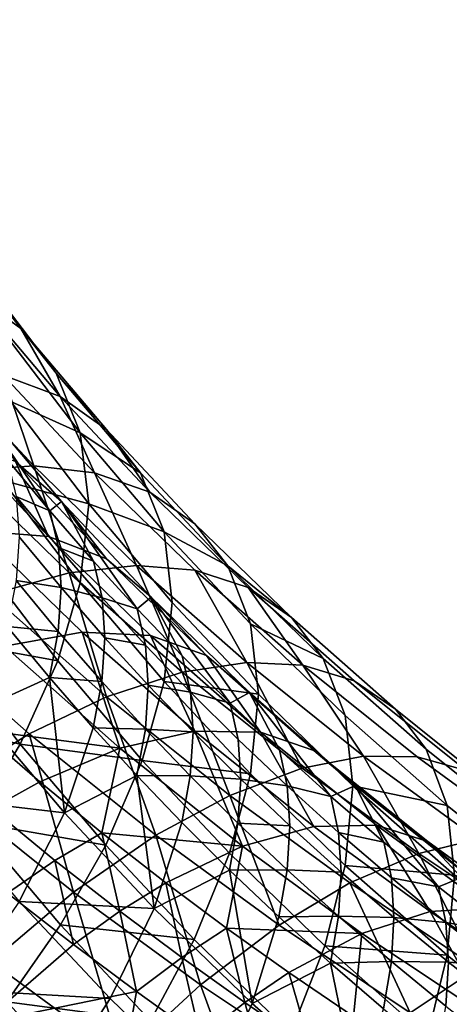
# Model space of a CAD drawing. Units: metres. Extents: x -8.8 to 2.4, y 0.2 to 5.1.
# Drawn here: x -1.4 to -1.4, y 1.5 to 1.5 of the extents above; entities that cross this region are included whole.
import ezdxf

# ---------------------------------------------------------------- set-up
doc = ezdxf.new("R2010")
doc.units = ezdxf.units.M
doc.linetypes.add('AUSGEZOGEN', pattern=[0])
doc.layers.add('Text Allgemein', color=7, linetype='AUSGEZOGEN', lineweight=25)
doc.layers.add('Vorh. Geländer', color=254, linetype='AUSGEZOGEN', lineweight=13)
doc.styles.add('ARIAL', font='ARIAL.TTF')

msp = doc.modelspace()

# ---------------------------------------------------------------- linework, layer by layer
at = {"layer": 'Vorh. Geländer', "color": 9, "linetype": 'AUSGEZOGEN', "lineweight": 25, "transparency": 33554687}
for points in [[(-1.427843, 1.488917, 1.30858), (-1.424911, 1.485073, 1.305355), (-1.426661, 1.486349, 1.302156), (-1.429642, 1.490257, 1.305435)], [(-1.426513, 1.487231, 1.311734), (-1.423617, 1.483435, 1.308549), (-1.424911, 1.485073, 1.305355), (-1.427843, 1.488917, 1.30858)], [(-1.425598, 1.48501, 1.315168), (-1.422727, 1.481247, 1.31201), (-1.423617, 1.483435, 1.308549), (-1.426513, 1.487231, 1.311734)], [(-1.426661, 1.486349, 1.302156), (-1.423463, 1.482578, 1.298992), (-1.425561, 1.483365, 1.295823)], [(-1.424911, 1.485073, 1.305355), (-1.423463, 1.482578, 1.298992), (-1.426661, 1.486349, 1.302156)], [(-1.425279, 1.482391, 1.318563), (-1.422727, 1.481247, 1.31201), (-1.425598, 1.48501, 1.315168)], [(-1.424911, 1.485073, 1.305355), (-1.421766, 1.481365, 1.302243), (-1.423463, 1.482578, 1.298992)], [(-1.423617, 1.483435, 1.308549), (-1.421766, 1.481365, 1.302243), (-1.424911, 1.485073, 1.305355)], [(-1.427861, 1.483695, 1.292983), (-1.424428, 1.48003, 1.289908), (-1.426986, 1.47985, 1.287128)], [(-1.425561, 1.483365, 1.295823), (-1.424428, 1.48003, 1.289908), (-1.427861, 1.483695, 1.292983)], [(-1.425561, 1.483365, 1.295823), (-1.422202, 1.479779, 1.292813), (-1.424428, 1.48003, 1.289908)], [(-1.423463, 1.482578, 1.298992), (-1.422202, 1.479779, 1.292813), (-1.425561, 1.483365, 1.295823)], [(-1.423617, 1.483435, 1.308549), (-1.420511, 1.479773, 1.305475), (-1.421766, 1.481365, 1.302243)], [(-1.422727, 1.481247, 1.31201), (-1.420511, 1.479773, 1.305475), (-1.423617, 1.483435, 1.308549)], [(-1.426608, 1.482497, 1.306797), (-1.423412, 1.478728, 1.303634), (-1.425107, 1.480193, 1.300087)], [(-1.426608, 1.482497, 1.306797), (-1.425397, 1.480259, 1.310625), (-1.423846, 1.478382, 1.30905)], [(-1.423412, 1.478728, 1.303634), (-1.426608, 1.482497, 1.306797), (-1.423846, 1.478382, 1.30905)], [(-1.425597, 1.479506, 1.321728), (-1.422417, 1.478639, 1.315415), (-1.425279, 1.482391, 1.318563)], [(-1.425279, 1.482391, 1.318563), (-1.422417, 1.478639, 1.315415), (-1.422727, 1.481247, 1.31201)], [(-1.423463, 1.482578, 1.298992), (-1.420171, 1.479063, 1.296042), (-1.422202, 1.479779, 1.292813)], [(-1.421766, 1.481365, 1.302243), (-1.420171, 1.479063, 1.296042), (-1.423463, 1.482578, 1.298992)], [(-1.421766, 1.481365, 1.302243), (-1.418528, 1.477908, 1.299342), (-1.420171, 1.479063, 1.296042)], [(-1.420511, 1.479773, 1.305475), (-1.417313, 1.476359, 1.302611), (-1.418528, 1.477908, 1.299342), (-1.421766, 1.481365, 1.302243)], [(-1.427303, 1.481083, 1.29669), (-1.423888, 1.477436, 1.29363), (-1.426495, 1.477652, 1.290323)], [(-1.425107, 1.480193, 1.300087), (-1.423888, 1.477436, 1.29363), (-1.427303, 1.481083, 1.29669)], [(-1.422727, 1.481247, 1.31201), (-1.419648, 1.477616, 1.308963), (-1.420511, 1.479773, 1.305475)], [(-1.422417, 1.478639, 1.315415), (-1.419648, 1.477616, 1.308963), (-1.422727, 1.481247, 1.31201)], [(-1.425078, 1.478905, 1.312546), (-1.423846, 1.478382, 1.30905), (-1.425397, 1.480259, 1.310625)], [(-1.424428, 1.48003, 1.289908), (-1.423131, 1.476109, 1.28399), (-1.426986, 1.47985, 1.287128)], [(-1.425107, 1.480193, 1.300087), (-1.421762, 1.476621, 1.29709), (-1.423888, 1.477436, 1.29363)], [(-1.423412, 1.478728, 1.303634), (-1.421762, 1.476621, 1.29709), (-1.425107, 1.480193, 1.300087)], [(-1.424428, 1.48003, 1.289908), (-1.420666, 1.476379, 1.286844), (-1.423131, 1.476109, 1.28399)], [(-1.422202, 1.479779, 1.292813), (-1.420666, 1.476379, 1.286844), (-1.424428, 1.48003, 1.289908)], [(-1.426986, 1.47985, 1.287128), (-1.423131, 1.476109, 1.28399), (-1.426025, 1.475312, 1.28121)], [(-1.426448, 1.476672, 1.324374), (-1.423554, 1.472878, 1.321191), (-1.422726, 1.475743, 1.31857), (-1.425597, 1.479506, 1.321728)], [(-1.425597, 1.479506, 1.321728), (-1.422726, 1.475743, 1.31857), (-1.422417, 1.478639, 1.315415)], [(-1.422202, 1.479779, 1.292813), (-1.418519, 1.476207, 1.289816), (-1.420666, 1.476379, 1.286844)], [(-1.420171, 1.479063, 1.296042), (-1.416563, 1.475563, 1.293105), (-1.418519, 1.476207, 1.289816), (-1.422202, 1.479779, 1.292813)], [(-1.419648, 1.477616, 1.308963), (-1.417313, 1.476359, 1.302611), (-1.420511, 1.479773, 1.305475)], [(-1.424971, 1.477433, 1.314403), (-1.423426, 1.475563, 1.312835), (-1.423531, 1.477033, 1.310976), (-1.425078, 1.478905, 1.312546)], [(-1.425078, 1.478905, 1.312546), (-1.423531, 1.477033, 1.310976), (-1.423846, 1.478382, 1.30905)], [(-1.418528, 1.477908, 1.299342), (-1.414979, 1.474465, 1.296453), (-1.416563, 1.475563, 1.293105), (-1.420171, 1.479063, 1.296042)], [(-1.423846, 1.478382, 1.30905), (-1.422238, 1.476534, 1.307499), (-1.423412, 1.478728, 1.303634)], [(-1.423412, 1.478728, 1.303634), (-1.420122, 1.475215, 1.300687), (-1.421762, 1.476621, 1.29709)], [(-1.423412, 1.478728, 1.303634), (-1.422238, 1.476534, 1.307499), (-1.420637, 1.474783, 1.30603)], [(-1.420122, 1.475215, 1.300687), (-1.423412, 1.478728, 1.303634), (-1.420637, 1.474783, 1.30603)], [(-1.422726, 1.475743, 1.31857), (-1.419647, 1.472112, 1.315524), (-1.419348, 1.475019, 1.312378), (-1.422417, 1.478639, 1.315415)], [(-1.422417, 1.478639, 1.315415), (-1.419348, 1.475019, 1.312378), (-1.419648, 1.477616, 1.308963)], [(-1.423531, 1.477033, 1.310976), (-1.422238, 1.476534, 1.307499), (-1.423846, 1.478382, 1.30905)], [(-1.417313, 1.476359, 1.302611), (-1.414979, 1.474465, 1.296453), (-1.418528, 1.477908, 1.299342)], [(-1.426495, 1.477652, 1.290323), (-1.422657, 1.473929, 1.287199), (-1.425514, 1.473411, 1.284133), (-1.42946, 1.477238, 1.287345)], [(-1.423888, 1.477436, 1.29363), (-1.420145, 1.473805, 1.290583), (-1.422657, 1.473929, 1.287199), (-1.426495, 1.477652, 1.290323)], [(-1.425082, 1.475828, 1.316209), (-1.423426, 1.475563, 1.312835), (-1.424971, 1.477433, 1.314403)], [(-1.421762, 1.476621, 1.29709), (-1.418096, 1.473065, 1.294106), (-1.420145, 1.473805, 1.290583), (-1.423888, 1.477436, 1.29363)], [(-1.419648, 1.477616, 1.308963), (-1.416478, 1.474232, 1.306123), (-1.417313, 1.476359, 1.302611)], [(-1.419348, 1.475019, 1.312378), (-1.416187, 1.471645, 1.309547), (-1.416478, 1.474232, 1.306123), (-1.419648, 1.477616, 1.308963)], [(-1.423426, 1.475563, 1.312835), (-1.421928, 1.47519, 1.309429), (-1.423531, 1.477033, 1.310976)], [(-1.423531, 1.477033, 1.310976), (-1.421928, 1.47519, 1.309429), (-1.422238, 1.476534, 1.307499)], [(-1.427863, 1.473656, 1.32675), (-1.423554, 1.472878, 1.321191), (-1.426448, 1.476672, 1.324374)], [(-1.420122, 1.475215, 1.300687), (-1.418096, 1.473065, 1.294106), (-1.421762, 1.476621, 1.29709)], [(-1.420666, 1.476379, 1.286844), (-1.418982, 1.472452, 1.280921), (-1.423131, 1.476109, 1.28399)], [(-1.421928, 1.47519, 1.309429), (-1.420637, 1.474783, 1.30603), (-1.422238, 1.476534, 1.307499)], [(-1.420666, 1.476379, 1.286844), (-1.416616, 1.47281, 1.28385), (-1.418982, 1.472452, 1.280921)], [(-1.418519, 1.476207, 1.289816), (-1.416616, 1.47281, 1.28385), (-1.420666, 1.476379, 1.286844)], [(-1.417313, 1.476359, 1.302611), (-1.413808, 1.472958, 1.299758), (-1.414979, 1.474465, 1.296453)], [(-1.416478, 1.474232, 1.306123), (-1.413808, 1.472958, 1.299758), (-1.417313, 1.476359, 1.302611)], [(-1.423131, 1.476109, 1.28399), (-1.421759, 1.471552, 1.278054), (-1.426025, 1.475312, 1.28121)], [(-1.423131, 1.476109, 1.28399), (-1.418982, 1.472452, 1.280921), (-1.421759, 1.471552, 1.278054)], [(-1.418519, 1.476207, 1.289816), (-1.414557, 1.472714, 1.286885), (-1.416616, 1.47281, 1.28385)], [(-1.416563, 1.475563, 1.293105), (-1.414557, 1.472714, 1.286885), (-1.418519, 1.476207, 1.289816)], [(-1.425414, 1.474138, 1.317905), (-1.423535, 1.473957, 1.314638), (-1.425082, 1.475828, 1.316209)], [(-1.425082, 1.475828, 1.316209), (-1.423535, 1.473957, 1.314638), (-1.423426, 1.475563, 1.312835)], [(-1.423554, 1.472878, 1.321191), (-1.42045, 1.469218, 1.318119), (-1.419647, 1.472112, 1.315524), (-1.422726, 1.475743, 1.31857)], [(-1.423535, 1.473957, 1.314638), (-1.421932, 1.472114, 1.313092), (-1.421824, 1.473722, 1.31129), (-1.423426, 1.475563, 1.312835)], [(-1.423426, 1.475563, 1.312835), (-1.421824, 1.473722, 1.31129), (-1.421928, 1.47519, 1.309429)], [(-1.416563, 1.475563, 1.293105), (-1.412679, 1.47214, 1.290233), (-1.414557, 1.472714, 1.286885)], [(-1.414979, 1.474465, 1.296453), (-1.41116, 1.471099, 1.293629), (-1.412679, 1.47214, 1.290233), (-1.416563, 1.475563, 1.293105)], [(-1.426025, 1.475312, 1.28121), (-1.421759, 1.471552, 1.278054), (-1.424603, 1.47019, 1.275643), (-1.428989, 1.474056, 1.278887)], [(-1.421824, 1.473722, 1.31129), (-1.420332, 1.473445, 1.307965), (-1.421928, 1.47519, 1.309429)], [(-1.421928, 1.47519, 1.309429), (-1.420332, 1.473445, 1.307965), (-1.420637, 1.474783, 1.30603)], [(-1.420637, 1.474783, 1.30603), (-1.418985, 1.473061, 1.304585), (-1.420122, 1.475215, 1.300687)], [(-1.420122, 1.475215, 1.300687), (-1.416515, 1.471716, 1.29775), (-1.418096, 1.473065, 1.294106)], [(-1.420122, 1.475215, 1.300687), (-1.418985, 1.473061, 1.304585), (-1.417228, 1.471315, 1.30312)], [(-1.416515, 1.471716, 1.29775), (-1.420122, 1.475215, 1.300687), (-1.417228, 1.471315, 1.30312)], [(-1.419647, 1.472112, 1.315524), (-1.416187, 1.471645, 1.309547), (-1.419348, 1.475019, 1.312378)], [(-1.420332, 1.473445, 1.307965), (-1.418685, 1.471728, 1.306524), (-1.418985, 1.473061, 1.304585), (-1.420637, 1.474783, 1.30603)], [(-1.413808, 1.472958, 1.299758), (-1.410036, 1.469634, 1.296968), (-1.41116, 1.471099, 1.293629), (-1.414979, 1.474465, 1.296453)], [(-1.423862, 1.47226, 1.31633), (-1.425414, 1.474138, 1.317905), (-1.4265, 1.47106, 1.320531)], [(-1.425414, 1.474138, 1.317905), (-1.423862, 1.47226, 1.31633), (-1.423535, 1.473957, 1.314638)], [(-1.416478, 1.474232, 1.306123), (-1.413003, 1.470861, 1.303295), (-1.413808, 1.472958, 1.299758)], [(-1.416187, 1.471645, 1.309547), (-1.412723, 1.468284, 1.306727), (-1.413003, 1.470861, 1.303295), (-1.416478, 1.474232, 1.306123)], [(-1.428989, 1.474056, 1.278887), (-1.424603, 1.47019, 1.275643), (-1.427764, 1.468216, 1.273512), (-1.432284, 1.472199, 1.276854)], [(-1.422657, 1.473929, 1.287199), (-1.421269, 1.469669, 1.280994), (-1.425514, 1.473411, 1.284133)], [(-1.423862, 1.47226, 1.31633), (-1.421932, 1.472114, 1.313092), (-1.423535, 1.473957, 1.314638)], [(-1.422657, 1.473929, 1.287199), (-1.418527, 1.470289, 1.284144), (-1.421269, 1.469669, 1.280994)], [(-1.420145, 1.473805, 1.290583), (-1.418527, 1.470289, 1.284144), (-1.422657, 1.473929, 1.287199)], [(-1.421932, 1.472114, 1.313092), (-1.420336, 1.470368, 1.311627), (-1.42023, 1.471978, 1.309827), (-1.421824, 1.473722, 1.31129)], [(-1.421824, 1.473722, 1.31129), (-1.42023, 1.471978, 1.309827), (-1.420332, 1.473445, 1.307965)], [(-1.420145, 1.473805, 1.290583), (-1.416117, 1.470255, 1.287604), (-1.418527, 1.470289, 1.284144)], [(-1.418096, 1.473065, 1.294106), (-1.416117, 1.470255, 1.287604), (-1.420145, 1.473805, 1.290583)], [(-1.429625, 1.470852, 1.328576), (-1.42493, 1.469812, 1.323524), (-1.427863, 1.473656, 1.32675)], [(-1.427863, 1.473656, 1.32675), (-1.42493, 1.469812, 1.323524), (-1.423554, 1.472878, 1.321191)], [(-1.425514, 1.473411, 1.284133), (-1.421269, 1.469669, 1.280994), (-1.426432, 1.470336, 1.279887)], [(-1.42023, 1.471978, 1.309827), (-1.418685, 1.471728, 1.306524), (-1.420332, 1.473445, 1.307965)], [(-1.418685, 1.471728, 1.306524), (-1.417228, 1.471315, 1.30312), (-1.418985, 1.473061, 1.304585)], [(-1.418096, 1.473065, 1.294106), (-1.41415, 1.469587, 1.291188), (-1.416117, 1.470255, 1.287604)], [(-1.416515, 1.471716, 1.29775), (-1.412633, 1.468295, 1.29488), (-1.41415, 1.469587, 1.291188), (-1.418096, 1.473065, 1.294106)], [(-1.42493, 1.469812, 1.323524), (-1.42045, 1.469218, 1.318119), (-1.423554, 1.472878, 1.321191)], [(-1.416616, 1.47281, 1.28385), (-1.414587, 1.468932, 1.277967), (-1.418982, 1.472452, 1.280921)], [(-1.416616, 1.47281, 1.28385), (-1.412327, 1.469375, 1.280967), (-1.414587, 1.468932, 1.277967)], [(-1.414557, 1.472714, 1.286885), (-1.412327, 1.469375, 1.280967), (-1.416616, 1.47281, 1.28385)], [(-1.414557, 1.472714, 1.286885), (-1.41036, 1.469353, 1.284065), (-1.412327, 1.469375, 1.280967)], [(-1.412679, 1.47214, 1.290233), (-1.408566, 1.468846, 1.287469), (-1.41036, 1.469353, 1.284065), (-1.414557, 1.472714, 1.286885)], [(-1.413003, 1.470861, 1.303295), (-1.409264, 1.467565, 1.30053), (-1.410036, 1.469634, 1.296968), (-1.413808, 1.472958, 1.299758)], [(-1.418982, 1.472452, 1.280921), (-1.41724, 1.467933, 1.275018), (-1.421759, 1.471552, 1.278054)], [(-1.418982, 1.472452, 1.280921), (-1.414587, 1.468932, 1.277967), (-1.41724, 1.467933, 1.275018)], [(-1.4265, 1.47106, 1.320531), (-1.423307, 1.467295, 1.317372), (-1.423862, 1.47226, 1.31633)], [(-1.423862, 1.47226, 1.31633), (-1.422254, 1.470411, 1.314778), (-1.421932, 1.472114, 1.313092)], [(-1.423307, 1.467295, 1.317372), (-1.422254, 1.470411, 1.314778), (-1.423862, 1.47226, 1.31633)], [(-1.422254, 1.470411, 1.314778), (-1.420336, 1.470368, 1.311627), (-1.421932, 1.472114, 1.313092)], [(-1.42045, 1.469218, 1.318119), (-1.416477, 1.468728, 1.312684), (-1.419647, 1.472112, 1.315524)], [(-1.420336, 1.470368, 1.311627), (-1.418584, 1.470263, 1.308387), (-1.42023, 1.471978, 1.309827)], [(-1.42023, 1.471978, 1.309827), (-1.418584, 1.470263, 1.308387), (-1.418685, 1.471728, 1.306524)], [(-1.419647, 1.472112, 1.315524), (-1.416477, 1.468728, 1.312684), (-1.416187, 1.471645, 1.309547)], [(-1.41116, 1.471099, 1.293629), (-1.407115, 1.467859, 1.29091), (-1.408566, 1.468846, 1.287469), (-1.412679, 1.47214, 1.290233)], [(-1.421759, 1.471552, 1.278054), (-1.419957, 1.46647, 1.272521), (-1.424603, 1.47019, 1.275643)], [(-1.421759, 1.471552, 1.278054), (-1.41724, 1.467933, 1.275018), (-1.419957, 1.46647, 1.272521)], [(-1.418584, 1.470263, 1.308387), (-1.416835, 1.468525, 1.306929), (-1.416934, 1.469988, 1.305064), (-1.418685, 1.471728, 1.306524)], [(-1.418685, 1.471728, 1.306524), (-1.416934, 1.469988, 1.305064), (-1.417228, 1.471315, 1.30312)], [(-1.417228, 1.471315, 1.30312), (-1.415419, 1.469602, 1.301682), (-1.416515, 1.471716, 1.29775)], [(-1.416515, 1.471716, 1.29775), (-1.415419, 1.469602, 1.301682), (-1.413527, 1.467893, 1.300249)], [(-1.412633, 1.468295, 1.29488), (-1.416515, 1.471716, 1.29775), (-1.413527, 1.467893, 1.300249)], [(-1.416477, 1.468728, 1.312684), (-1.413003, 1.465357, 1.309855), (-1.412723, 1.468284, 1.306727), (-1.416187, 1.471645, 1.309547)], [(-1.416934, 1.469988, 1.305064), (-1.41513, 1.468279, 1.303631), (-1.415419, 1.469602, 1.301682), (-1.417228, 1.471315, 1.30312)], [(-1.429625, 1.470852, 1.328576), (-1.426644, 1.466945, 1.325297), (-1.42493, 1.469812, 1.323524)], [(-1.428216, 1.467865, 1.322693), (-1.423307, 1.467295, 1.317372), (-1.4265, 1.47106, 1.320531)], [(-1.412723, 1.468284, 1.306727), (-1.409264, 1.467565, 1.30053), (-1.413003, 1.470861, 1.303295)], [(-1.410036, 1.469634, 1.296968), (-1.406041, 1.466434, 1.294283), (-1.407115, 1.467859, 1.29091), (-1.41116, 1.471099, 1.293629)], [(-1.424603, 1.47019, 1.275643), (-1.422977, 1.464382, 1.270295), (-1.427764, 1.468216, 1.273512)], [(-1.426432, 1.470336, 1.279887), (-1.424217, 1.46843, 1.278288), (-1.42598, 1.467449, 1.276956)], [(-1.421269, 1.469669, 1.280994), (-1.424217, 1.46843, 1.278288), (-1.426432, 1.470336, 1.279887)], [(-1.424603, 1.47019, 1.275643), (-1.419957, 1.46647, 1.272521), (-1.422977, 1.464382, 1.270295)], [(-1.420653, 1.46866, 1.313309), (-1.422254, 1.470411, 1.314778), (-1.423307, 1.467295, 1.317372)], [(-1.422254, 1.470411, 1.314778), (-1.420653, 1.46866, 1.313309), (-1.420336, 1.470368, 1.311627)], [(-1.418527, 1.470289, 1.284144), (-1.416771, 1.466068, 1.277971), (-1.421269, 1.469669, 1.280994)], [(-1.420653, 1.46866, 1.313309), (-1.418689, 1.468651, 1.310186), (-1.420336, 1.470368, 1.311627)], [(-1.420336, 1.470368, 1.311627), (-1.418689, 1.468651, 1.310186), (-1.418584, 1.470263, 1.308387)], [(-1.418689, 1.468651, 1.310186), (-1.416835, 1.468525, 1.306929), (-1.418584, 1.470263, 1.308387)], [(-1.418527, 1.470289, 1.284144), (-1.414152, 1.466785, 1.281204), (-1.416771, 1.466068, 1.277971)], [(-1.416117, 1.470255, 1.287604), (-1.414152, 1.466785, 1.281204), (-1.418527, 1.470289, 1.284144)], [(-1.416117, 1.470255, 1.287604), (-1.41185, 1.466837, 1.284736), (-1.414152, 1.466785, 1.281204)], [(-1.41415, 1.469587, 1.291188), (-1.409971, 1.466241, 1.28838), (-1.41185, 1.466837, 1.284736), (-1.416117, 1.470255, 1.287604)], [(-1.426644, 1.466945, 1.325297), (-1.421785, 1.466103, 1.320412), (-1.42493, 1.469812, 1.323524)], [(-1.42493, 1.469812, 1.323524), (-1.421785, 1.466103, 1.320412), (-1.42045, 1.469218, 1.318119)], [(-1.416835, 1.468525, 1.306929), (-1.41513, 1.468279, 1.303631), (-1.416934, 1.469988, 1.305064)], [(-1.421931, 1.466556, 1.276715), (-1.424217, 1.46843, 1.278288), (-1.421269, 1.469669, 1.280994)], [(-1.421269, 1.469669, 1.280994), (-1.416771, 1.466068, 1.277971), (-1.421931, 1.466556, 1.276715)], [(-1.41513, 1.468279, 1.303631), (-1.413527, 1.467893, 1.300249), (-1.415419, 1.469602, 1.301682)], [(-1.412327, 1.469375, 1.280967), (-1.410302, 1.465804, 1.275342), (-1.414587, 1.468932, 1.277967)], [(-1.412633, 1.468295, 1.29488), (-1.409971, 1.466241, 1.28838), (-1.41415, 1.469587, 1.291188)], [(-1.412327, 1.469375, 1.280967), (-1.408145, 1.466322, 1.278405), (-1.410302, 1.465804, 1.275342)], [(-1.41036, 1.469353, 1.284065), (-1.406268, 1.466365, 1.281557), (-1.408145, 1.466322, 1.278405), (-1.412327, 1.469375, 1.280967)], [(-1.409264, 1.467565, 1.30053), (-1.405303, 1.464393, 1.297868), (-1.406041, 1.466434, 1.294283), (-1.410036, 1.469634, 1.296968)], [(-1.421785, 1.466103, 1.320412), (-1.418546, 1.462645, 1.31751), (-1.417254, 1.465806, 1.315256), (-1.42045, 1.469218, 1.318119)], [(-1.42045, 1.469218, 1.318119), (-1.417254, 1.465806, 1.315256), (-1.416477, 1.468728, 1.312684)], [(-1.408566, 1.468846, 1.287469), (-1.404556, 1.465917, 1.285012), (-1.406268, 1.466365, 1.281557), (-1.41036, 1.469353, 1.284065)], [(-1.423307, 1.467295, 1.317372), (-1.42002, 1.463785, 1.314427), (-1.420653, 1.46866, 1.313309)], [(-1.420653, 1.46866, 1.313309), (-1.419, 1.466938, 1.311864), (-1.418689, 1.468651, 1.310186)], [(-1.42002, 1.463785, 1.314427), (-1.419, 1.466938, 1.311864), (-1.420653, 1.46866, 1.313309)], [(-1.419, 1.466938, 1.311864), (-1.417244, 1.465192, 1.310399), (-1.416938, 1.466911, 1.308726), (-1.418689, 1.468651, 1.310186)], [(-1.418689, 1.468651, 1.310186), (-1.416938, 1.466911, 1.308726), (-1.416835, 1.468525, 1.306929)], [(-1.417254, 1.465806, 1.315256), (-1.413751, 1.462408, 1.312405), (-1.413003, 1.465357, 1.309855), (-1.416477, 1.468728, 1.312684)], [(-1.414587, 1.468932, 1.277967), (-1.410302, 1.465804, 1.275342), (-1.412834, 1.464716, 1.272318), (-1.41724, 1.467933, 1.275018)], [(-1.424217, 1.46843, 1.278288), (-1.421931, 1.466556, 1.276715), (-1.423656, 1.465543, 1.275356), (-1.42598, 1.467449, 1.276956)], [(-1.416938, 1.466911, 1.308726), (-1.415033, 1.466818, 1.305497), (-1.416835, 1.468525, 1.306929)], [(-1.416835, 1.468525, 1.306929), (-1.415033, 1.466818, 1.305497), (-1.41513, 1.468279, 1.303631)], [(-1.413527, 1.467893, 1.300249), (-1.411582, 1.46622, 1.298845), (-1.412633, 1.468295, 1.29488)], [(-1.412633, 1.468295, 1.29488), (-1.408522, 1.465002, 1.292117), (-1.409971, 1.466241, 1.28838)], [(-1.412633, 1.468295, 1.29488), (-1.411582, 1.46622, 1.298845), (-1.409575, 1.464574, 1.297463)], [(-1.408522, 1.465002, 1.292117), (-1.412633, 1.468295, 1.29488), (-1.409575, 1.464574, 1.297463)], [(-1.427764, 1.468216, 1.273512), (-1.422977, 1.464382, 1.270295), (-1.426002, 1.461822, 1.268623), (-1.430931, 1.46577, 1.271935)], [(-1.41724, 1.467933, 1.275018), (-1.415427, 1.463162, 1.269745), (-1.419957, 1.46647, 1.272521)], [(-1.41724, 1.467933, 1.275018), (-1.412834, 1.464716, 1.272318), (-1.415427, 1.463162, 1.269745)], [(-1.415033, 1.466818, 1.305497), (-1.413149, 1.465117, 1.304069), (-1.413244, 1.466576, 1.302201), (-1.41513, 1.468279, 1.303631)], [(-1.41513, 1.468279, 1.303631), (-1.413244, 1.466576, 1.302201), (-1.413527, 1.467893, 1.300249)], [(-1.413003, 1.465357, 1.309855), (-1.408995, 1.464999, 1.30397), (-1.412723, 1.468284, 1.306727)], [(-1.412723, 1.468284, 1.306727), (-1.408995, 1.464999, 1.30397), (-1.409264, 1.467565, 1.30053)], [(-1.428216, 1.467865, 1.322693), (-1.424971, 1.464039, 1.319482), (-1.423307, 1.467295, 1.317372)], [(-1.413244, 1.466576, 1.302201), (-1.411582, 1.46622, 1.298845), (-1.413527, 1.467893, 1.300249)], [(-1.42598, 1.467449, 1.276956), (-1.423656, 1.465543, 1.275356), (-1.425401, 1.464348, 1.274183), (-1.427764, 1.466287, 1.27581)], [(-1.424971, 1.464039, 1.319482), (-1.42002, 1.463785, 1.314427), (-1.423307, 1.467295, 1.317372)], [(-1.408995, 1.464999, 1.30397), (-1.405303, 1.464393, 1.297868), (-1.409264, 1.467565, 1.30053)], [(-1.428676, 1.464194, 1.326627), (-1.425417, 1.460351, 1.323402), (-1.423447, 1.463175, 1.322134), (-1.426644, 1.466945, 1.325297)], [(-1.426644, 1.466945, 1.325297), (-1.423447, 1.463175, 1.322134), (-1.421785, 1.466103, 1.320412)], [(-1.417244, 1.465192, 1.310399), (-1.419, 1.466938, 1.311864), (-1.42002, 1.463785, 1.314427)], [(-1.417244, 1.465192, 1.310399), (-1.415134, 1.465203, 1.307293), (-1.416938, 1.466911, 1.308726)], [(-1.416938, 1.466911, 1.308726), (-1.415134, 1.465203, 1.307293), (-1.415033, 1.466818, 1.305497)], [(-1.421931, 1.466556, 1.276715), (-1.421273, 1.463679, 1.273792), (-1.423656, 1.465543, 1.275356)], [(-1.421931, 1.466556, 1.276715), (-1.419588, 1.464723, 1.275177), (-1.421273, 1.463679, 1.273792)], [(-1.416771, 1.466068, 1.277971), (-1.419588, 1.464723, 1.275177), (-1.421931, 1.466556, 1.276715)], [(-1.414152, 1.466785, 1.281204), (-1.409888, 1.463671, 1.278591), (-1.412387, 1.462866, 1.275285), (-1.416771, 1.466068, 1.277971)], [(-1.415134, 1.465203, 1.307293), (-1.413149, 1.465117, 1.304069), (-1.415033, 1.466818, 1.305497)], [(-1.41185, 1.466837, 1.284736), (-1.409888, 1.463671, 1.278591), (-1.414152, 1.466785, 1.281204)], [(-1.413149, 1.465117, 1.304069), (-1.411212, 1.46345, 1.302671), (-1.411305, 1.464908, 1.300802), (-1.413244, 1.466576, 1.302201)], [(-1.413244, 1.466576, 1.302201), (-1.411305, 1.464908, 1.300802), (-1.411582, 1.46622, 1.298845)], [(-1.41185, 1.466837, 1.284736), (-1.40769, 1.4638, 1.282187), (-1.409888, 1.463671, 1.278591)], [(-1.409971, 1.466241, 1.28838), (-1.40769, 1.4638, 1.282187), (-1.41185, 1.466837, 1.284736)], [(-1.419957, 1.46647, 1.272521), (-1.41831, 1.460973, 1.267435), (-1.422977, 1.464382, 1.270295)], [(-1.419957, 1.46647, 1.272521), (-1.415427, 1.463162, 1.269745), (-1.41831, 1.460973, 1.267435)], [(-1.411305, 1.464908, 1.300802), (-1.409575, 1.464574, 1.297463), (-1.411582, 1.46622, 1.298845)], [(-1.408145, 1.466322, 1.278405), (-1.403705, 1.463359, 1.275919), (-1.405752, 1.462768, 1.272795), (-1.410302, 1.465804, 1.275342)], [(-1.409971, 1.466241, 1.28838), (-1.405897, 1.463265, 1.285883), (-1.40769, 1.4638, 1.282187)], [(-1.408522, 1.465002, 1.292117), (-1.404514, 1.462076, 1.289661), (-1.405897, 1.463265, 1.285883), (-1.409971, 1.466241, 1.28838)], [(-1.423447, 1.463175, 1.322134), (-1.418546, 1.462645, 1.31751), (-1.421785, 1.466103, 1.320412)], [(-1.417356, 1.463056, 1.273778), (-1.419588, 1.464723, 1.275177), (-1.416771, 1.466068, 1.277971)], [(-1.418546, 1.462645, 1.31751), (-1.414997, 1.459202, 1.314621), (-1.413751, 1.462408, 1.312405), (-1.417254, 1.465806, 1.315256)], [(-1.416771, 1.466068, 1.277971), (-1.412387, 1.462866, 1.275285), (-1.417356, 1.463056, 1.273778)], [(-1.410302, 1.465804, 1.275342), (-1.408156, 1.461594, 1.269699), (-1.412834, 1.464716, 1.272318)], [(-1.410302, 1.465804, 1.275342), (-1.405752, 1.462768, 1.272795), (-1.408156, 1.461594, 1.269699)], [(-1.423656, 1.465543, 1.275356), (-1.422977, 1.462453, 1.272593), (-1.425401, 1.464348, 1.274183)], [(-1.423656, 1.465543, 1.275356), (-1.421273, 1.463679, 1.273792), (-1.422977, 1.462453, 1.272593)], [(-1.42002, 1.463785, 1.314427), (-1.416417, 1.46029, 1.311494), (-1.417244, 1.465192, 1.310399)], [(-1.417244, 1.465192, 1.310399), (-1.415434, 1.463478, 1.308961), (-1.415134, 1.465203, 1.307293)], [(-1.416417, 1.46029, 1.311494), (-1.415434, 1.463478, 1.308961), (-1.417244, 1.465192, 1.310399)], [(-1.415434, 1.463478, 1.308961), (-1.413247, 1.463499, 1.305863), (-1.415134, 1.465203, 1.307293)], [(-1.415134, 1.465203, 1.307293), (-1.413247, 1.463499, 1.305863), (-1.413149, 1.465117, 1.304069)], [(-1.413751, 1.462408, 1.312405), (-1.409263, 1.462061, 1.30709), (-1.413003, 1.465357, 1.309855)], [(-1.413247, 1.463499, 1.305863), (-1.411212, 1.46345, 1.302671), (-1.413149, 1.465117, 1.304069)], [(-1.413003, 1.465357, 1.309855), (-1.409263, 1.462061, 1.30709), (-1.408995, 1.464999, 1.30397)], [(-1.419588, 1.464723, 1.275177), (-1.419002, 1.461984, 1.27237), (-1.421273, 1.463679, 1.273792)], [(-1.419588, 1.464723, 1.275177), (-1.417356, 1.463056, 1.273778), (-1.419002, 1.461984, 1.27237)], [(-1.412834, 1.464716, 1.272318), (-1.410618, 1.459952, 1.267052), (-1.415427, 1.463162, 1.269745)], [(-1.412834, 1.464716, 1.272318), (-1.408156, 1.461594, 1.269699), (-1.410618, 1.459952, 1.267052)], [(-1.411212, 1.46345, 1.302671), (-1.409304, 1.463267, 1.299424), (-1.411305, 1.464908, 1.300802)], [(-1.411305, 1.464908, 1.300802), (-1.409304, 1.463267, 1.299424), (-1.409575, 1.464574, 1.297463)], [(-1.409575, 1.464574, 1.297463), (-1.407518, 1.462965, 1.296113), (-1.408522, 1.465002, 1.292117)], [(-1.409263, 1.462061, 1.30709), (-1.405302, 1.458889, 1.304428), (-1.405046, 1.461836, 1.301316), (-1.408995, 1.464999, 1.30397)], [(-1.425401, 1.464348, 1.274183), (-1.422977, 1.462453, 1.272593), (-1.426303, 1.459575, 1.270832)], [(-1.422977, 1.464382, 1.270295), (-1.421197, 1.458314, 1.265678), (-1.426002, 1.461822, 1.268623)], [(-1.422977, 1.464382, 1.270295), (-1.41831, 1.460973, 1.267435), (-1.421197, 1.458314, 1.265678)], [(-1.409304, 1.463267, 1.299424), (-1.407518, 1.462965, 1.296113), (-1.409575, 1.464574, 1.297463)], [(-1.427177, 1.460787, 1.321012), (-1.421631, 1.460472, 1.31649), (-1.424971, 1.464039, 1.319482)], [(-1.424971, 1.464039, 1.319482), (-1.421631, 1.460472, 1.31649), (-1.42002, 1.463785, 1.314427)], [(-1.421273, 1.463679, 1.273792), (-1.420668, 1.460729, 1.271146), (-1.422977, 1.462453, 1.272593)], [(-1.421631, 1.460472, 1.31649), (-1.417969, 1.45692, 1.313509), (-1.416417, 1.46029, 1.311494), (-1.42002, 1.463785, 1.314427)], [(-1.421273, 1.463679, 1.273792), (-1.419002, 1.461984, 1.27237), (-1.420668, 1.460729, 1.271146)], [(-1.409888, 1.463671, 1.278591), (-1.407732, 1.459759, 1.272678), (-1.412387, 1.462866, 1.275285)], [(-1.40769, 1.4638, 1.282187), (-1.405359, 1.460649, 1.276055), (-1.409888, 1.463671, 1.278591)], [(-1.409888, 1.463671, 1.278591), (-1.405359, 1.460649, 1.276055), (-1.407732, 1.459759, 1.272678)], [(-1.413542, 1.46177, 1.307527), (-1.415434, 1.463478, 1.308961), (-1.416417, 1.46029, 1.311494)], [(-1.415434, 1.463478, 1.308961), (-1.413542, 1.46177, 1.307527), (-1.413247, 1.463499, 1.305863)], [(-1.413542, 1.46177, 1.307527), (-1.411308, 1.461831, 1.304464), (-1.413247, 1.463499, 1.305863)], [(-1.413247, 1.463499, 1.305863), (-1.411308, 1.461831, 1.304464), (-1.411212, 1.46345, 1.302671)], [(-1.411308, 1.461831, 1.304464), (-1.409213, 1.461811, 1.301295), (-1.411212, 1.46345, 1.302671)], [(-1.411212, 1.46345, 1.302671), (-1.409213, 1.461811, 1.301295), (-1.409304, 1.463267, 1.299424)], [(-1.409213, 1.461811, 1.301295), (-1.407253, 1.461663, 1.298078), (-1.409304, 1.463267, 1.299424)], [(-1.409304, 1.463267, 1.299424), (-1.407253, 1.461663, 1.298078), (-1.407518, 1.462965, 1.296113)], [(-1.425417, 1.460351, 1.323402), (-1.420155, 1.45966, 1.319185), (-1.423447, 1.463175, 1.322134)], [(-1.423447, 1.463175, 1.322134), (-1.420155, 1.45966, 1.319185), (-1.418546, 1.462645, 1.31751)], [(-1.417356, 1.463056, 1.273778), (-1.416683, 1.460328, 1.27098), (-1.419002, 1.461984, 1.27237)], [(-1.415427, 1.463162, 1.269745), (-1.410618, 1.459952, 1.267052), (-1.413354, 1.457666, 1.26466), (-1.41831, 1.460973, 1.267435)], [(-1.417356, 1.463056, 1.273778), (-1.415076, 1.461428, 1.272412), (-1.416683, 1.460328, 1.27098)], [(-1.412387, 1.462866, 1.275285), (-1.415076, 1.461428, 1.272412), (-1.417356, 1.463056, 1.273778)], [(-1.412703, 1.459808, 1.271053), (-1.415076, 1.461428, 1.272412), (-1.412387, 1.462866, 1.275285)], [(-1.412387, 1.462866, 1.275285), (-1.407732, 1.459759, 1.272678), (-1.412703, 1.459808, 1.271053)], [(-1.420155, 1.45966, 1.319185), (-1.416547, 1.45616, 1.316248), (-1.414997, 1.459202, 1.314621), (-1.418546, 1.462645, 1.31751)], [(-1.426303, 1.459575, 1.270832), (-1.422977, 1.462453, 1.272593), (-1.420668, 1.460729, 1.271146)], [(-1.414997, 1.459202, 1.314621), (-1.409982, 1.459085, 1.309617), (-1.413751, 1.462408, 1.312405)], [(-1.413751, 1.462408, 1.312405), (-1.409982, 1.459085, 1.309617), (-1.409263, 1.462061, 1.30709)], [(-1.426002, 1.461822, 1.268623), (-1.423931, 1.455344, 1.264552), (-1.428867, 1.458949, 1.267576)], [(-1.426002, 1.461822, 1.268623), (-1.421197, 1.458314, 1.265678), (-1.423931, 1.455344, 1.264552)], [(-1.419002, 1.461984, 1.27237), (-1.41831, 1.459045, 1.269733), (-1.420668, 1.460729, 1.271146)], [(-1.419002, 1.461984, 1.27237), (-1.416683, 1.460328, 1.27098), (-1.41831, 1.459045, 1.269733)], [(-1.413542, 1.46177, 1.307527), (-1.411596, 1.460096, 1.306123), (-1.411308, 1.461831, 1.304464)], [(-1.411596, 1.460096, 1.306123), (-1.409589, 1.458449, 1.304741), (-1.409308, 1.46019, 1.303086), (-1.411308, 1.461831, 1.304464)], [(-1.411308, 1.461831, 1.304464), (-1.409308, 1.46019, 1.303086), (-1.409213, 1.461811, 1.301295)], [(-1.409982, 1.459085, 1.309617), (-1.405302, 1.458889, 1.304428), (-1.409263, 1.462061, 1.30709)], [(-1.409308, 1.46019, 1.303086), (-1.407256, 1.458586, 1.30174), (-1.407164, 1.460208, 1.29995), (-1.409213, 1.461811, 1.301295)], [(-1.409213, 1.461811, 1.301295), (-1.407164, 1.460208, 1.29995), (-1.407253, 1.461663, 1.298078)], [(-1.415076, 1.461428, 1.272412), (-1.414271, 1.458681, 1.269598), (-1.416683, 1.460328, 1.27098)], [(-1.416417, 1.46029, 1.311494), (-1.41254, 1.456872, 1.308626), (-1.413542, 1.46177, 1.307527)], [(-1.415076, 1.461428, 1.272412), (-1.412703, 1.459808, 1.271053), (-1.414271, 1.458681, 1.269598)], [(-1.41254, 1.456872, 1.308626), (-1.411596, 1.460096, 1.306123), (-1.413542, 1.46177, 1.307527)], [(-1.408156, 1.461594, 1.269699), (-1.405465, 1.456822, 1.264425), (-1.410618, 1.459952, 1.267052)], [(-1.429798, 1.457703, 1.321899), (-1.423766, 1.457145, 1.317956), (-1.427177, 1.460787, 1.321012)], [(-1.427177, 1.460787, 1.321012), (-1.423766, 1.457145, 1.317956), (-1.421631, 1.460472, 1.31649)], [(-1.421484, 1.456056, 1.267879), (-1.426303, 1.459575, 1.270832), (-1.420668, 1.460729, 1.271146)], [(-1.420668, 1.460729, 1.271146), (-1.41831, 1.459045, 1.269733), (-1.421484, 1.456056, 1.267879)], [(-1.41831, 1.460973, 1.267435), (-1.416095, 1.454909, 1.262821), (-1.421197, 1.458314, 1.265678)], [(-1.41831, 1.460973, 1.267435), (-1.413354, 1.457666, 1.26466), (-1.416095, 1.454909, 1.262821)], [(-1.427839, 1.45745, 1.324284), (-1.422063, 1.45677, 1.320397), (-1.425417, 1.460351, 1.323402)], [(-1.425417, 1.460351, 1.323402), (-1.422063, 1.45677, 1.320397), (-1.420155, 1.45966, 1.319185)], [(-1.423766, 1.457145, 1.317956), (-1.420027, 1.453518, 1.314913), (-1.417969, 1.45692, 1.313509), (-1.421631, 1.460472, 1.31649)], [(-1.416683, 1.460328, 1.27098), (-1.415856, 1.45737, 1.268328), (-1.41831, 1.459045, 1.269733)], [(-1.417969, 1.45692, 1.313509), (-1.414029, 1.453447, 1.310595), (-1.41254, 1.456872, 1.308626), (-1.416417, 1.46029, 1.311494)], [(-1.416683, 1.460328, 1.27098), (-1.414271, 1.458681, 1.269598), (-1.415856, 1.45737, 1.268328)]]:
    msp.add_3dface(points, dxfattribs=at)

# ---------------------------------------------------------------- texts
at = {"layer": 'Text Allgemein', "color": 7, "linetype": 'AUSGEZOGEN', "lineweight": 25, "transparency": 33554687, "insert": (-2.270783, 1.730598), "char_height": 0.18, "width": 1.80264137, "attachment_point": 1, "line_spacing_factor": 1.024096, "style": 'ARIAL'}
msp.add_mtext('\\A1;{\\fArial|i0|b0;\\H0.180000;\\W0.833333;\\C7;TURM FCS2,2/2,0}\\P{\\fArial|i0|b0;\\H0.180000;\\W0.833333;\\C1;XXXXX}\\P', dxfattribs=at)

doc.saveas('drawing.dxf')
